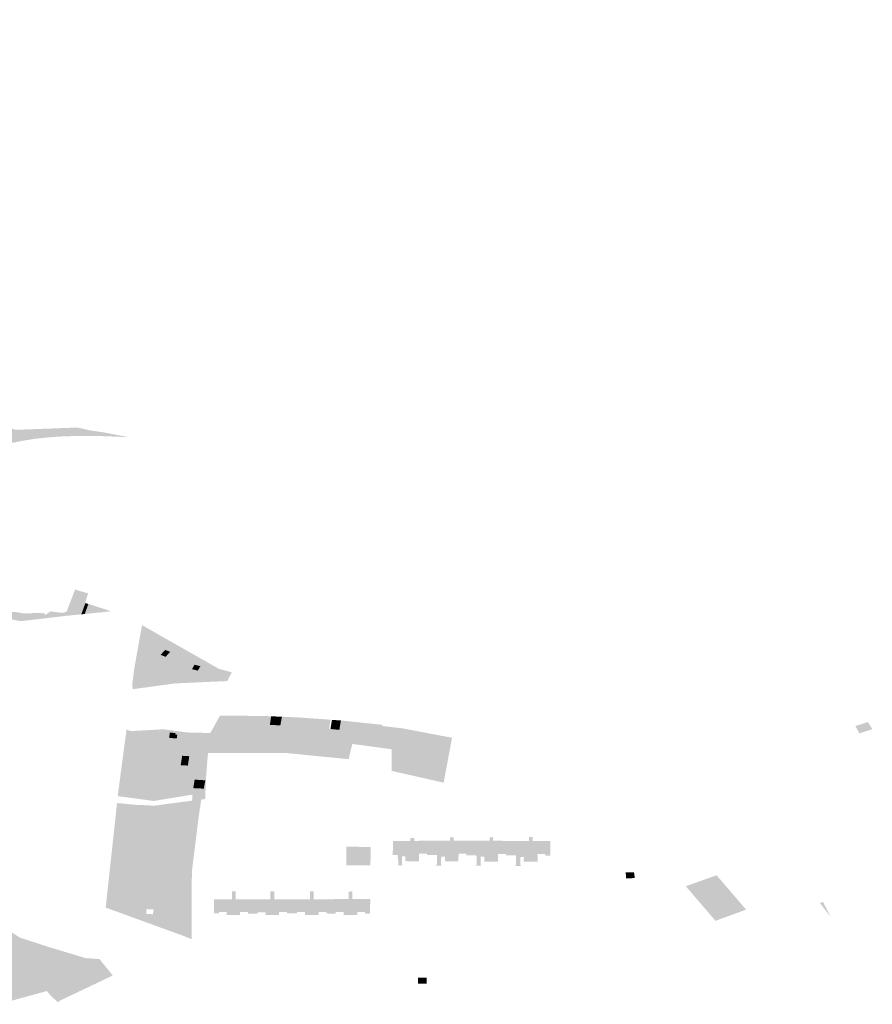
# Model space of a CAD drawing. Units: inches. Extents: x 15.925 to 16.72, y 49.117 to 49.376.
# Drawn here: x 16.657 to 16.664, y 49.209 to 49.216 of the extents above; entities that cross this region are included whole.
import ezdxf

# ---------------------------------------------------------------- set-up
doc = ezdxf.new("R2010")
doc.units = ezdxf.units.IN
doc.header["$MEASUREMENT"] = 0

msp = doc.modelspace()

# ---------------------------------------------------------------- hatches: boundary and pattern name
h = msp.add_hatch(color=256)
h.paths.add_polyline_path([(16.6577711, 49.2131701), (16.6576804, 49.2131695), (16.6575754, 49.2131656), (16.6574789, 49.2131582), (16.6573845, 49.2131482), (16.6572943, 49.2131337), (16.6572211, 49.2131187), (16.6571481, 49.213113), (16.6570981, 49.2131113), (16.6570037, 49.2131121), (16.6569441, 49.213116), (16.6568788, 49.2131218), (16.6568199, 49.213132), (16.6567341, 49.2131508), (16.6566489, 49.2131749), (16.6564152, 49.2132514), (16.6561111, 49.2133657), (16.655986, 49.2134198), (16.655839, 49.2134786), (16.6555087, 49.2136021), (16.6551385, 49.213748), (16.6547025, 49.2139189), (16.6545094, 49.2139891), (16.6541086, 49.2141501), (16.6538553, 49.2142501), (16.6536622, 49.2143312), (16.6534417, 49.2144195), (16.6530722, 49.2145585), (16.653097, 49.2145874), (16.6535925, 49.2143923), (16.6536272, 49.2144107), (16.6536567, 49.2144317), (16.6537266, 49.2144057), (16.6538555, 49.2145168), (16.6540648, 49.2146426), (16.6545139, 49.2147519), (16.6547433, 49.2147437), (16.6547667, 49.2147304), (16.6547887, 49.214742), (16.6548204, 49.2147409), (16.6549664, 49.214775), (16.6552458, 49.2148985), (16.655475, 49.2150162), (16.6556678, 49.2152272), (16.6560545, 49.2153594), (16.6563427, 49.2155106), (16.6564551, 49.215826), (16.6563868, 49.2162203), (16.6565947, 49.2163585), (16.6566169, 49.216357), (16.6566348, 49.2156531), (16.6564709, 49.2153335), (16.6564553, 49.2150403), (16.6563681, 49.2149982), (16.6561291, 49.2148997), (16.6558649, 49.2148676), (16.6556105, 49.2148017), (16.655396, 49.2146861), (16.6553754, 49.2146757), (16.6551154, 49.2145333), (16.6548647, 49.2145073), (16.6549071, 49.2143547), (16.6546985, 49.2143375), (16.654875, 49.2142423), (16.6548747, 49.2142407), (16.6549487, 49.2142047), (16.6549493, 49.2142027), (16.6554047, 49.214106), (16.6555512, 49.2140546), (16.6555777, 49.2140463), (16.6558149, 49.2139578), (16.6558487, 49.2139619), (16.6558539, 49.2139438), (16.6561694, 49.2137746), (16.65615, 49.2137557), (16.656108, 49.2137813), (16.6560335, 49.2138238), (16.6559042, 49.2138992), (16.655788, 49.2138231), (16.6557436, 49.2137967), (16.6557171, 49.2138157), (16.655664, 49.2137886), (16.6556954, 49.2137682), (16.6555716, 49.2136947), (16.6555488, 49.2137094), (16.6554889, 49.2136374), (16.6556504, 49.2135729), (16.6557418, 49.2135364), (16.6557794, 49.2135616), (16.6557945, 49.2135523), (16.6558522, 49.2135176), (16.6559113, 49.2134822), (16.6559215, 49.2134761), (16.6559277, 49.2134804), (16.6559838, 49.2134544), (16.6559983, 49.2134558), (16.656033, 49.2134355), (16.6560199, 49.2134263), (16.6560256, 49.213424), (16.6561629, 49.2133705), (16.6561848, 49.2133887), (16.6562288, 49.213366), (16.6562791, 49.2134086), (16.6562743, 49.2134111), (16.6562782, 49.2134143), (16.6562601, 49.2134236), (16.6562562, 49.2134205), (16.6562357, 49.213431), (16.6564256, 49.2135889), (16.6564604, 49.2135704), (16.6566067, 49.2136447), (16.6569747, 49.2133697), (16.6569215, 49.2133314), (16.6569749, 49.2132979), (16.6570804, 49.2133011), (16.6571141, 49.2132502), (16.6572403, 49.2132175), (16.6573686, 49.2132221), (16.6577117, 49.2132346), (16.6578153, 49.2132117), (16.6579089, 49.2131982), (16.6580095, 49.2131791), (16.6581044, 49.2131609), (16.6579122, 49.2131686), (16.6577711, 49.2131701)], flags=0)
h.paths.add_polyline_path([(16.6555344, 49.2137255), (16.6555751, 49.2137734), (16.6555376, 49.2137857), (16.6554968, 49.2138006), (16.6554555, 49.2138158), (16.6554013, 49.2138355), (16.6553542, 49.2138435), (16.6553116, 49.2138507), (16.6552623, 49.2138589), (16.6551953, 49.2138702), (16.655158, 49.2138765), (16.6551131, 49.2138841), (16.6550857, 49.2138947), (16.6550398, 49.2139125), (16.655003, 49.2139268), (16.6549666, 49.2139409), (16.6549287, 49.2139556), (16.6548897, 49.2139706), (16.6548488, 49.2139254), (16.6548879, 49.2139103), (16.6549258, 49.2138957), (16.6549624, 49.2138815), (16.6549991, 49.2138674), (16.6550451, 49.2138495), (16.6550947, 49.2138303), (16.6551362, 49.2138221), (16.6551736, 49.213816), (16.6552407, 49.213805), (16.65529, 49.2137969), (16.6553327, 49.2137899), (16.65538, 49.2137821), (16.655416, 49.2137689), (16.6554574, 49.2137538), (16.6554981, 49.2137388), (16.6555344, 49.2137255)], flags=0)
h.paths.add_polyline_path([(16.6544057, 49.2141541), (16.6543642, 49.2141681), (16.6543234, 49.2141839), (16.6542824, 49.2142004), (16.6542434, 49.2142154), (16.6542036, 49.2142306), (16.6541593, 49.2141809), (16.6541989, 49.2141657), (16.6542381, 49.2141508), (16.6542795, 49.2141349), (16.6543205, 49.2141192), (16.6543596, 49.2141043), (16.6543999, 49.2140887), (16.6544377, 49.2140742), (16.6544761, 49.2140583), (16.6545155, 49.214043), (16.6545573, 49.214027), (16.6545996, 49.2140109), (16.6546407, 49.2139952), (16.6546727, 49.2139828), (16.6547087, 49.213969), (16.6547481, 49.2139552), (16.6547908, 49.2140059), (16.6547532, 49.2140197), (16.6547177, 49.2140333), (16.6546847, 49.2140459), (16.6546433, 49.2140617), (16.6546468, 49.2140656), (16.6546053, 49.2140814), (16.6545639, 49.2140969), (16.6545598, 49.2140927), (16.6545201, 49.214108), (16.6544812, 49.2141229), (16.6544434, 49.2141375), (16.6544057, 49.2141541)], flags=0)
h.paths.add_polyline_path([(16.6563149, 49.213396), (16.6562597, 49.2133501), (16.6563083, 49.2133251), (16.6563634, 49.213371), (16.6563149, 49.213396)], flags=0)
h.paths.add_polyline_path([(16.6538156, 49.214391), (16.6537996, 49.2143977), (16.6537456, 49.2143432), (16.6537616, 49.2143362), (16.6540376, 49.2142151), (16.6541274, 49.2143062), (16.6538514, 49.2144273), (16.6538156, 49.214391)], flags=0)
for points in [[(16.6577767, 49.2119134), (16.6577721, 49.21189), (16.6577407, 49.2118039), (16.6576219, 49.2117923), (16.6574566, 49.2117725), (16.6574629, 49.2117969), (16.6575043, 49.2118265), (16.6575921, 49.211815), (16.6576279, 49.2118237), (16.6576576, 49.2119005), (16.6576924, 49.2119937), (16.6577934, 49.2119644), (16.6577767, 49.2119134)], [(16.6577951, 49.2118834), (16.657767, 49.2118065), (16.6577407, 49.2118039), (16.6577721, 49.21189), (16.6577951, 49.2118834)], [(16.6579695, 49.2118274), (16.6578707, 49.2118172), (16.657767, 49.2118065), (16.6577951, 49.2118834), (16.6578018, 49.2118816), (16.6579695, 49.2118274)], [(16.6572785, 49.2117522), (16.6571486, 49.2117759), (16.6571596, 49.2118283), (16.6572536, 49.2118198), (16.6572926, 49.211812), (16.6572785, 49.2117522)], [(16.6574497, 49.2118128), (16.6574643, 49.2118091), (16.6574629, 49.2117969), (16.6574566, 49.2117725), (16.6572785, 49.2117522), (16.6572926, 49.211812), (16.6573938, 49.2118134), (16.6574497, 49.2118128)], [(16.6583483, 49.2114937), (16.6583831, 49.2115315), (16.6584212, 49.2115165), (16.6583864, 49.2114786), (16.6583483, 49.2114937)], [(16.6586078, 49.2114179), (16.6586527, 49.211407), (16.6586335, 49.211373), (16.6585887, 49.2113839), (16.6586078, 49.2114179)], [(16.6583263, 49.2113511), (16.6582854, 49.2112712), (16.658132, 49.2112487), (16.6581303, 49.2112624), (16.658148, 49.2113975), (16.6583263, 49.2113511)], [(16.6585955, 49.2112811), (16.6584593, 49.2112749), (16.6581343, 49.2112305), (16.658132, 49.2112487), (16.6582854, 49.2112712), (16.6583263, 49.2113511), (16.6585955, 49.2112811)], [(16.658708, 49.2107422), (16.6587284, 49.210895), (16.6588027, 49.2110274), (16.6588493, 49.2110273), (16.6588119, 49.210742), (16.6587927, 49.210742), (16.6587418, 49.2107421), (16.6587116, 49.2107422), (16.658708, 49.2107422)], [(16.6590242, 49.2110266), (16.6590147, 49.2109572), (16.6589331, 49.2109576), (16.6589334, 49.2109018), (16.6589318, 49.2107415), (16.6588119, 49.210742), (16.6588493, 49.2110273), (16.6590242, 49.2110266)], [(16.6589331, 49.2109576), (16.6590147, 49.2109572), (16.6591848, 49.2109564), (16.6592119, 49.2109562), (16.659265, 49.210953), (16.6593537, 49.2109467), (16.6594853, 49.2109398), (16.6595511, 49.2109358), (16.6596386, 49.2109271), (16.6596489, 49.210926), (16.6597172, 49.2109192), (16.6597355, 49.2109173), (16.6597301, 49.2108936), (16.6598039, 49.2108864), (16.6597611, 49.2106971), (16.6596828, 49.2107051), (16.6596137, 49.2107119), (16.6596039, 49.2107128), (16.6593471, 49.2107382), (16.6593216, 49.2107407), (16.6592785, 49.2107408), (16.6589318, 49.2107415), (16.6589334, 49.2109018), (16.6589331, 49.2109576)], [(16.6591945, 49.2110231), (16.6591848, 49.2109564), (16.6590147, 49.2109572), (16.6590242, 49.2110266), (16.6591156, 49.2110263), (16.6591945, 49.2110231)], [(16.6592774, 49.2110197), (16.659265, 49.210953), (16.6592119, 49.2109562), (16.6591848, 49.2109564), (16.6591945, 49.2110231), (16.6592774, 49.2110197)], [(16.6592774, 49.2110197), (16.6593634, 49.2110161), (16.6593537, 49.2109467), (16.659265, 49.210953), (16.6592774, 49.2110197)], [(16.6594009, 49.2110145), (16.6594906, 49.2110081), (16.6594853, 49.2109398), (16.6593537, 49.2109467), (16.6593634, 49.2110161), (16.6594009, 49.2110145)], [(16.6594906, 49.2110081), (16.6596499, 49.2109967), (16.6596386, 49.2109271), (16.6595511, 49.2109358), (16.6594853, 49.2109398), (16.6594906, 49.2110081)], [(16.6597287, 49.210991), (16.6597172, 49.2109192), (16.6596489, 49.210926), (16.6596605, 49.2109959), (16.6597287, 49.210991)], [(16.6598689, 49.2108043), (16.6598161, 49.2108115), (16.659788, 49.2106947), (16.6597611, 49.2106971), (16.6598039, 49.2108864), (16.6597301, 49.2108936), (16.6597355, 49.2109173), (16.6597172, 49.2109192), (16.6597287, 49.210991), (16.6598981, 49.2109733), (16.6598689, 49.2108043)], [(16.6600114, 49.2109615), (16.6599803, 49.2107891), (16.6598689, 49.2108043), (16.6598981, 49.2109733), (16.6600114, 49.2109615)], [(16.6600114, 49.2109615), (16.6600474, 49.2109577), (16.6600458, 49.2109488), (16.6600387, 49.2109498), (16.6600397, 49.2108292), (16.6600217, 49.2107835), (16.6599803, 49.2107891), (16.6600114, 49.2109615)], [(16.6636864, 49.2109164), (16.6636686, 49.2109484), (16.6637643, 49.2109792), (16.6637983, 49.2109246), (16.6636998, 49.2108924), (16.6636864, 49.2109164)], [(16.6584626, 49.210895), (16.6584613, 49.2108838), (16.6584759, 49.210883), (16.6584719, 49.2108538), (16.6584139, 49.2108572), (16.6584188, 49.2108977), (16.6584626, 49.210895)], [(16.660146, 49.2106869), (16.6605342, 49.2106137), (16.6605185, 49.2105295), (16.6605157, 49.2105149), (16.6601169, 49.2106051), (16.6601178, 49.2107703), (16.6600217, 49.2107835), (16.6600397, 49.2108292), (16.6600549, 49.2108559), (16.6600878, 49.2108734), (16.6601347, 49.2108814), (16.6601794, 49.2108804), (16.6602323, 49.2108736), (16.660146, 49.2106869)], [(16.6601997, 49.2109308), (16.6605798, 49.2108586), (16.6605342, 49.2106137), (16.660146, 49.2106869), (16.6602323, 49.2108736), (16.6601794, 49.2108804), (16.6601347, 49.2108814), (16.6600878, 49.2108734), (16.6600549, 49.2108559), (16.6600397, 49.2108292), (16.6600387, 49.2109498), (16.6600458, 49.2109488), (16.6601997, 49.2109308)], [(16.6586955, 49.2105432), (16.658593, 49.2105471), (16.6585941, 49.2107425), (16.6587001, 49.2107423), (16.658708, 49.2107422), (16.6587116, 49.2107422), (16.6587068, 49.2106921), (16.6587034, 49.2106583), (16.6587018, 49.2106262), (16.6586955, 49.2105432)], [(16.6585075, 49.2106848), (16.6585624, 49.2106814), (16.6585572, 49.2106456), (16.6585023, 49.2106489), (16.6585075, 49.2106848)], [(16.6585624, 49.2106814), (16.6585075, 49.2106848), (16.6585126, 49.2107207), (16.6585676, 49.2107173), (16.6585624, 49.2106814)], [(16.6586904, 49.2105329), (16.6586791, 49.2104689), (16.6585984, 49.210473), (16.6586086, 49.2105378), (16.6586904, 49.2105329)], [(16.6585891, 49.2103771), (16.6585701, 49.2102186), (16.6580019, 49.2102427), (16.6580145, 49.2103588), (16.6581556, 49.2103452), (16.6583021, 49.2103386), (16.6585891, 49.2103771)], [(16.6585701, 49.2102186), (16.6585891, 49.2103771), (16.6585874, 49.209832), (16.6585804, 49.2097745), (16.6585725, 49.2097079), (16.6585624, 49.2096107), (16.6585539, 49.2095362), (16.6585479, 49.2094928), (16.6585398, 49.2094277), (16.6585359, 49.2093943), (16.6584719, 49.2094015), (16.6584908, 49.2095583), (16.6585067, 49.2096908), (16.6585225, 49.2098228), (16.6585381, 49.2099524), (16.6585542, 49.2100863), (16.6585701, 49.2102186)], [(16.6586023, 49.2099548), (16.6585941, 49.2098873), (16.6585874, 49.209832), (16.6585891, 49.2103771), (16.658648, 49.2103851), (16.6586595, 49.2103848), (16.6586409, 49.2102627), (16.6586195, 49.2100907), (16.6586113, 49.2100221), (16.6586023, 49.2099548)], [(16.6579894, 49.2101273), (16.6580019, 49.2102427), (16.6585701, 49.2102186), (16.6585542, 49.2100863), (16.6579894, 49.2101273)], [(16.6579894, 49.2101273), (16.6585542, 49.2100863), (16.6585381, 49.2099524), (16.657977, 49.2100127), (16.6579894, 49.2101273)], [(16.6603879, 49.2099599), (16.660388, 49.2099715), (16.6603276, 49.2099717), (16.6603274, 49.2099494), (16.6603263, 49.2099113), (16.6602226, 49.2099138), (16.660223, 49.2099497), (16.6601959, 49.2099501), (16.6601959, 49.2098902), (16.660204, 49.2098804), (16.6601644, 49.2098816), (16.6601706, 49.2098922), (16.6601626, 49.2099608), (16.6601242, 49.209961), (16.660128, 49.2100136), (16.6601273, 49.2100679), (16.6602221, 49.2100681), (16.6602618, 49.2100681), (16.6602617, 49.2100909), (16.6602909, 49.210091), (16.6602916, 49.2100685), (16.6604274, 49.2100714), (16.6604263, 49.2099598), (16.6603879, 49.2099599)], [(16.6605924, 49.2100968), (16.6605922, 49.2100707), (16.6607295, 49.2100701), (16.6607284, 49.2099585), (16.66069, 49.2099587), (16.6606902, 49.2099702), (16.6606297, 49.2099705), (16.6606295, 49.2099481), (16.6606267, 49.2099111), (16.6605251, 49.209911), (16.6605252, 49.2099486), (16.6604974, 49.2099479), (16.6604942, 49.2098844), (16.6605022, 49.2098789), (16.6604544, 49.2098794), (16.6604633, 49.2098859), (16.6604649, 49.2099596), (16.6604263, 49.2099598), (16.6604274, 49.2100714), (16.6605647, 49.2100708), (16.6605649, 49.2100965), (16.6605924, 49.2100968)], [(16.6608945, 49.2100976), (16.6608943, 49.2100695), (16.6610317, 49.210069), (16.6610307, 49.2099574), (16.6609921, 49.2099576), (16.6609923, 49.2099691), (16.6609318, 49.2099693), (16.6609333, 49.2099467), (16.6609313, 49.2099106), (16.6608269, 49.2099109), (16.6608273, 49.2099474), (16.6607989, 49.2099482), (16.6607992, 49.2098855), (16.6608065, 49.2098787), (16.6607561, 49.209879), (16.6607688, 49.2098858), (16.660767, 49.2099584), (16.6607284, 49.2099585), (16.6607295, 49.2100701), (16.6608669, 49.2100696), (16.660867, 49.2100968), (16.6608945, 49.2100976)], [(16.6610691, 49.2099573), (16.6610307, 49.2099574), (16.6610317, 49.210069), (16.661169, 49.2100684), (16.6611692, 49.2100974), (16.6611967, 49.2100983), (16.6611965, 49.2100683), (16.6613337, 49.2100681), (16.6613328, 49.2099562), (16.6612944, 49.2099564), (16.6612944, 49.2099679), (16.661234, 49.2099682), (16.6612354, 49.2099454), (16.6612354, 49.2099094), (16.6611276, 49.2099109), (16.661131, 49.2099458), (16.6611044, 49.2099464), (16.6611021, 49.2098868), (16.6611092, 49.2098774), (16.6610623, 49.2098775), (16.66107, 49.2098868), (16.6610691, 49.2099573)], [(16.6585381, 49.2099524), (16.6585225, 49.2098228), (16.6579642, 49.2098947), (16.657977, 49.2100127), (16.6585381, 49.2099524)], [(16.6598416, 49.2098806), (16.6597693, 49.2098804), (16.6597709, 49.2100235), (16.6599434, 49.2100231), (16.6599569, 49.2100231), (16.6599566, 49.2100039), (16.6599566, 49.2099931), (16.6599564, 49.2099849), (16.6599557, 49.2099335), (16.6599551, 49.2098805), (16.6598416, 49.2098806)], [(16.6551697, 49.2099709), (16.655925, 49.209896), (16.6561548, 49.2098244), (16.6570541, 49.2094661), (16.6572719, 49.2093272), (16.6574872, 49.2092576), (16.6577735, 49.2091709), (16.65788, 49.2091641), (16.657948, 49.2090795), (16.6579816, 49.2090376), (16.6575815, 49.2088475), (16.6575598, 49.2088333), (16.6575007, 49.2088902), (16.6574775, 49.2089189), (16.6571079, 49.2088172), (16.6569393, 49.2089353), (16.6568488, 49.208886), (16.6567717, 49.208844), (16.6565082, 49.2090016), (16.6560943, 49.2092831), (16.655842, 49.2094149), (16.6556481, 49.2094713), (16.6555138, 49.2095465), (16.6554334, 49.2096573), (16.655328, 49.2097456), (16.6551697, 49.2099709)], [(16.6585359, 49.2093943), (16.6585398, 49.2094277), (16.6585479, 49.2094928), (16.6585539, 49.2095362), (16.6585624, 49.2096107), (16.6585725, 49.2097079), (16.6585804, 49.2097745), (16.6585874, 49.209832), (16.6585861, 49.2093156), (16.6585288, 49.2093391), (16.6579276, 49.209558), (16.6584719, 49.2094015), (16.6585359, 49.2093943)], [(16.6585225, 49.2098228), (16.6585067, 49.2096908), (16.6579517, 49.2097799), (16.6579642, 49.2098947), (16.6585225, 49.2098228)], [(16.6619746, 49.2098203), (16.6619786, 49.2097915), (16.6619791, 49.2097837), (16.6619119, 49.2097823), (16.6619103, 49.2098282), (16.6619736, 49.2098291), (16.6619746, 49.2098203)], [(16.6585067, 49.2096908), (16.6584908, 49.2095583), (16.6579391, 49.2096645), (16.6579517, 49.2097799), (16.6585067, 49.2096908)], [(16.6623702, 49.2097216), (16.662605, 49.2098054), (16.6626409, 49.2097654), (16.6627046, 49.209691), (16.662832, 49.2095422), (16.6626041, 49.2094589), (16.6625972, 49.2094564), (16.6623702, 49.2097216)], [(16.6589755, 49.2095237), (16.6589571, 49.2095236), (16.6589575, 49.2095005), (16.6588549, 49.2095013), (16.6588533, 49.2095234), (16.6588206, 49.2095234), (16.6587954, 49.2095234), (16.6587949, 49.2095143), (16.6587574, 49.2095142), (16.6587565, 49.2096212), (16.6588337, 49.2096211), (16.6588944, 49.209621), (16.6588939, 49.2096834), (16.6589228, 49.2096831), (16.6589232, 49.2096209), (16.6589896, 49.2096208), (16.6590587, 49.2096207), (16.6590584, 49.2095103), (16.6590187, 49.2095101), (16.6590184, 49.2095236), (16.6589755, 49.2095237)], [(16.6590587, 49.2096207), (16.6590699, 49.2096207), (16.6591541, 49.2096205), (16.659187, 49.2096205), (16.6591892, 49.2096824), (16.6592191, 49.2096823), (16.659219, 49.209637), (16.659219, 49.2096205), (16.6593319, 49.2096203), (16.6593548, 49.209622), (16.6593549, 49.209513), (16.6593147, 49.209513), (16.6593167, 49.2095246), (16.6592564, 49.2095247), (16.6592537, 49.2095021), (16.65915, 49.2095022), (16.6591525, 49.2095142), (16.6591527, 49.2095219), (16.6590904, 49.2095215), (16.6590903, 49.2095106), (16.6590584, 49.2095103), (16.6590587, 49.2096207)], [(16.659557, 49.2095019), (16.6594528, 49.2095021), (16.6594537, 49.2095252), (16.6593935, 49.2095253), (16.6593915, 49.2095128), (16.6593549, 49.209513), (16.6593548, 49.209622), (16.659492, 49.2096223), (16.6594927, 49.2096813), (16.6595203, 49.209682), (16.6595195, 49.2096223), (16.6596539, 49.2096224), (16.6596537, 49.2095124), (16.6596176, 49.2095128), (16.6596181, 49.209524), (16.6595579, 49.2095242), (16.659557, 49.2095019)], [(16.6598169, 49.2096818), (16.6598159, 49.2096227), (16.6599531, 49.2096229), (16.6599526, 49.2095119), (16.6599142, 49.209512), (16.6599142, 49.2095234), (16.6598539, 49.2095235), (16.6598531, 49.2095014), (16.6597494, 49.2095014), (16.6597497, 49.2095246), (16.6596894, 49.2095247), (16.659688, 49.2095125), (16.6596537, 49.2095124), (16.6596539, 49.2096224), (16.6597885, 49.2096227), (16.6597869, 49.2096804), (16.6598169, 49.2096818)], [(16.6634783, 49.2094883), (16.6633971, 49.2095921), (16.6634218, 49.2096005), (16.663433, 49.209577), (16.6634783, 49.2094883)], [(16.6603861, 49.2089758), (16.66032, 49.2089758), (16.6603199, 49.2090218), (16.660386, 49.2090219), (16.6603861, 49.2089758)]]:
    msp.add_hatch(color=256).paths.add_polyline_path(points, flags=0)
h = msp.add_hatch(color=256)
h.paths.add_polyline_path([(16.6582057, 49.2117211), (16.6584867, 49.2115615), (16.6583358, 49.2113698), (16.6583263, 49.2113511), (16.658148, 49.2113975), (16.6582057, 49.2117211)], flags=0)
h.paths.add_polyline_path([(16.6583831, 49.2115315), (16.6583483, 49.2114937), (16.6583864, 49.2114786), (16.6584212, 49.2115165), (16.6583831, 49.2115315)], flags=0)
h = msp.add_hatch(color=256)
h.paths.add_polyline_path([(16.6587963, 49.2113858), (16.6588933, 49.2113597), (16.658859, 49.211293), (16.6585955, 49.2112811), (16.6583263, 49.2113511), (16.6583358, 49.2113698), (16.6584867, 49.2115615), (16.6586161, 49.2114881), (16.6587963, 49.2113858)], flags=0)
h.paths.add_polyline_path([(16.6586078, 49.2114179), (16.6585887, 49.2113839), (16.6586335, 49.211373), (16.6586527, 49.211407), (16.6586078, 49.2114179)], flags=0)
h = msp.add_hatch(color=256)
h.paths.add_polyline_path([(16.6585941, 49.2107425), (16.658593, 49.2105471), (16.6585923, 49.2104236), (16.6582974, 49.2103746), (16.6580202, 49.2104115), (16.6580215, 49.2104237), (16.6580565, 49.2106924), (16.6580875, 49.2109213), (16.6581191, 49.2109097), (16.6583703, 49.2109235), (16.6585462, 49.2108995), (16.6587284, 49.210895), (16.658708, 49.2107422), (16.6587001, 49.2107423), (16.6585941, 49.2107425)], flags=0)
h.paths.add_polyline_path([(16.6584613, 49.2108838), (16.6584626, 49.210895), (16.6584188, 49.2108977), (16.6584139, 49.2108572), (16.6584719, 49.2108538), (16.6584759, 49.210883), (16.6584613, 49.2108838)], flags=0)
h.paths.add_polyline_path([(16.6585023, 49.2106489), (16.6585572, 49.2106456), (16.6585624, 49.2106814), (16.6585676, 49.2107173), (16.6585126, 49.2107207), (16.6585075, 49.2106848), (16.6585023, 49.2106489)], flags=0)
h = msp.add_hatch(color=256)
h.paths.add_polyline_path([(16.6586906, 49.2103888), (16.6586623, 49.2103869), (16.6586595, 49.2103848), (16.658648, 49.2103851), (16.6585891, 49.2103771), (16.6585903, 49.210395), (16.6585923, 49.2104236), (16.658593, 49.2105471), (16.6586955, 49.2105432), (16.6586929, 49.2104591), (16.6586918, 49.2104513), (16.6586906, 49.2103888)], flags=0)
h.paths.add_polyline_path([(16.6585984, 49.210473), (16.6586791, 49.2104689), (16.6586904, 49.2105329), (16.6586086, 49.2105378), (16.6585984, 49.210473)], flags=0)
h = msp.add_hatch(color=256)
h.paths.add_polyline_path([(16.6579391, 49.2096645), (16.6584908, 49.2095583), (16.6584719, 49.2094015), (16.6579276, 49.209558), (16.6579391, 49.2096645)], flags=0)
h.paths.add_polyline_path([(16.6582369, 49.2095107), (16.658289, 49.2095066), (16.6582942, 49.2095435), (16.6582413, 49.2095467), (16.6582369, 49.2095107)], flags=0)

doc.saveas('drawing.dxf')
